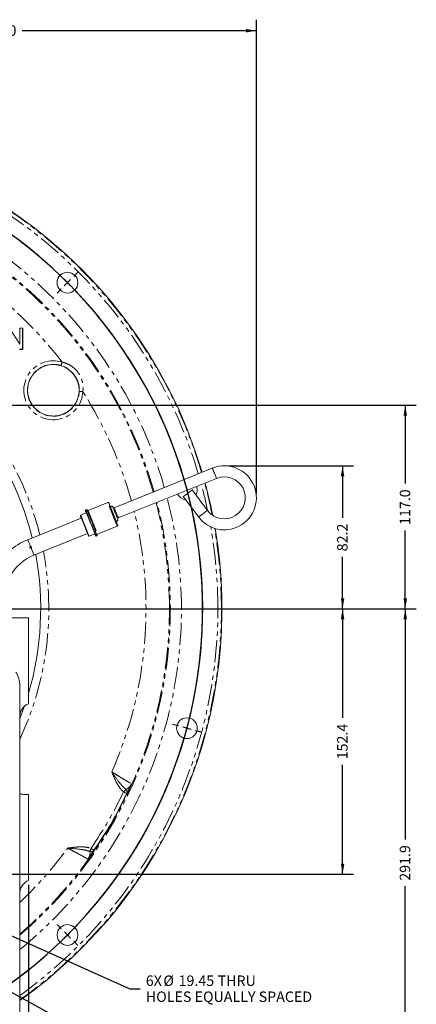
# Model space of a CAD drawing. Units: millimetres. Extents: x 11 to 1180, y 5 to 832.
# Drawn here: x 667 to 781, y 151 to 434 of the extents above; entities that cross this region are included whole.
import ezdxf

# ---------------------------------------------------------------- set-up
doc = ezdxf.new("R2010")
doc.units = ezdxf.units.MM
doc.linetypes.add('PHANTOM', pattern=[12.7, 6.35, -1.27, 1.27, -1.27, 1.27, -1.27])
doc.layers.add('SLD-0', color=7, linetype='Continuous')
doc.styles.add('SLDTEXTSTYLE0', font='TXT', dxfattribs={"width": 0.605})
doc.dimstyles.new('SLDDIMSTYLE0', dxfattribs={"dimtxt": 3, "dimasz": 3, "dimexe": 0, "dimexo": 0.0625, "dimgap": 0.75, "dimtad": 0, "dimdec": 1, "dimlfac": 2, "dimrnd": 1e-09, "dimzin": 4, "dimdsep": 46, "dimtxsty": 'SLDTEXTSTYLE0', "dimsah": 1, "dimcen": 0.09, "dimadec": 0, "dimazin": 0, "dimtfac": 1, "dimtdec": 3, "dimtofl": 0, "dimtmove": 0, "dimatfit": 3, "dimfxl": 1, "dimfrac": 2, "dimtolj": 1, "dimtzin": 12, "dimarcsym": 0})
doc.dimstyles.new('SLDDIMSTYLE2', dxfattribs={"dimtxt": 3, "dimasz": 3, "dimexe": 0, "dimexo": 0.0625, "dimgap": 0.75, "dimtad": 0, "dimdec": 1, "dimlfac": 2, "dimrnd": 1e-09, "dimzin": 12, "dimdsep": 46, "dimtxsty": 'SLDTEXTSTYLE0', "dimsah": 1, "dimcen": 0.09, "dimadec": 0, "dimazin": 0, "dimtfac": 1, "dimtdec": 3, "dimtofl": 0, "dimtmove": 0, "dimatfit": 3, "dimfxl": 1, "dimfrac": 2, "dimtolj": 1, "dimtzin": 12, "dimarcsym": 0})
doc.dimstyles.new('SLDDIMSTYLE3', dxfattribs={"dimtxt": 3, "dimasz": 3, "dimexe": 0, "dimexo": 0.0625, "dimgap": 0.75, "dimtad": 0, "dimtih": 1, "dimtoh": 1, "dimlfac": 2, "dimrnd": 1e-09, "dimzin": 12, "dimdsep": 46, "dimtxsty": 'SLDTEXTSTYLE0', "dimsah": 1, "dimcen": 0, "dimadec": 0, "dimazin": 0, "dimtfac": 1, "dimtdec": 3, "dimtofl": 0, "dimtmove": 0, "dimatfit": 3, "dimfxl": 1, "dimfrac": 2, "dimtolj": 1, "dimtzin": 12, "dimarcsym": 0})
doc.dimstyles.new('SLDDIMSTYLE4', dxfattribs={"dimtxt": 0, "dimasz": 3, "dimexe": 0, "dimexo": 0.0625, "dimgap": 0, "dimtad": 0, "dimtih": 1, "dimtoh": 1, "dimdec": 0, "dimrnd": 1e-09, "dimzin": 0, "dimdsep": 46, "dimtxsty": 'Standard', "dimsah": 1, "dimcen": 0.09, "dimadec": 0, "dimazin": 0, "dimtfac": 3, "dimtdec": 0, "dimtofl": 0, "dimtmove": 0, "dimatfit": 3, "dimfxl": 1, "dimfrac": 2, "dimtolj": 1, "dimtzin": 0, "dimarcsym": 0})

# ---------------------------------------------------------------- blocks, each defined once
blk = doc.blocks.new('*D16')
at = {"layer": 'SLD-0'}
for p, q in [((588.54, 322.84), (781.21, 322.84)), ((778.04, 322.84), (778.04, 300.33)), ((778.04, 264.34), (778.04, 286.85)), ((727.77, 264.34), (781.21, 264.34))]:
    blk.add_line(p, q, dxfattribs=at)
for points in [[(778.04, 322.84), (777.54, 319.84), (778.54, 319.84)], [(778.04, 264.34), (778.54, 267.34), (777.54, 267.34)]]:
    blk.add_solid(points, dxfattribs=at)
at = {"layer": 'SLD-0', "insert": (776.47, 288.44), "char_height": 3, "attachment_point": 1, "rotation": 90, "style": 'SLDTEXTSTYLE0'}
blk.add_mtext('117.0', dxfattribs=at)
blk = doc.blocks.new('*D18')
at = {"layer": 'SLD-0'}
for p, q in [((587.27, 404.83), (587.27, 433.63)), ((735.26, 297.51), (735.26, 433.63)), ((587.27, 430.46), (654.53, 430.46)), ((735.26, 430.46), (668.01, 430.46))]:
    blk.add_line(p, q, dxfattribs=at)
for points in [[(587.27, 430.46), (590.27, 429.96), (590.27, 430.96)], [(735.26, 430.46), (732.26, 430.96), (732.26, 429.96)]]:
    blk.add_solid(points, dxfattribs=at)
at = {"layer": 'SLD-0', "insert": (656.11, 432.02), "char_height": 3, "attachment_point": 1, "style": 'SLDTEXTSTYLE0'}
blk.add_mtext('296.0', dxfattribs=at)
blk = doc.blocks.new('*D19')
at = {"layer": 'SLD-0'}
for p, q in [((727.32, 305.44), (763.21, 305.44)), ((760.04, 305.44), (760.04, 290.49)), ((760.04, 264.34), (760.04, 279.3)), ((727.77, 264.34), (763.21, 264.34))]:
    blk.add_line(p, q, dxfattribs=at)
for points in [[(760.04, 305.44), (759.54, 302.44), (760.54, 302.44)], [(760.04, 264.34), (760.54, 267.34), (759.54, 267.34)]]:
    blk.add_solid(points, dxfattribs=at)
at = {"layer": 'SLD-0', "insert": (758.47, 280.88), "char_height": 3, "attachment_point": 1, "rotation": 90, "style": 'SLDTEXTSTYLE0'}
blk.add_mtext('82.2', dxfattribs=at)
blk = doc.blocks.new('*D20')
at = {"layer": 'SLD-0'}
for p, q in [((587.27, 263.07), (587.27, 87.2)), ((669.82, 185.01), (669.82, 87.2)), ((587.27, 90.38), (621.81, 90.38)), ((669.82, 90.38), (635.29, 90.38))]:
    blk.add_line(p, q, dxfattribs=at)
for points in [[(587.27, 90.38), (590.27, 89.88), (590.27, 90.88)], [(669.82, 90.38), (666.82, 90.88), (666.82, 89.88)]]:
    blk.add_solid(points, dxfattribs=at)
at = {"layer": 'SLD-0', "insert": (623.4, 91.94), "char_height": 3, "attachment_point": 1, "style": 'SLDTEXTSTYLE0'}
blk.add_mtext('165.1', dxfattribs=at)
blk = doc.blocks.new('*D22')
at = {"layer": 'SLD-0'}
for p, q in [((588.55, 264.35), (763.21, 264.35)), ((760.04, 264.35), (760.04, 232.98)), ((760.04, 188.14), (760.04, 219.5)), ((635.84, 188.14), (763.21, 188.14))]:
    blk.add_line(p, q, dxfattribs=at)
for points in [[(760.04, 264.35), (759.54, 261.35), (760.54, 261.35)], [(760.04, 188.14), (760.54, 191.14), (759.54, 191.14)]]:
    blk.add_solid(points, dxfattribs=at)
at = {"layer": 'SLD-0', "insert": (758.47, 221.09), "char_height": 3, "attachment_point": 1, "rotation": 90, "style": 'SLDTEXTSTYLE0'}
blk.add_mtext('152.4', dxfattribs=at)
blk = doc.blocks.new('*D23')
at = {"layer": 'SLD-0'}
for p, q in [((727.77, 264.34), (781.21, 264.34)), ((778.04, 264.34), (778.04, 198.1)), ((778.04, 118.38), (778.04, 184.62)), ((595.29, 118.38), (781.21, 118.38))]:
    blk.add_line(p, q, dxfattribs=at)
for points in [[(778.04, 264.34), (777.54, 261.34), (778.54, 261.34)], [(778.04, 118.38), (778.54, 121.38), (777.54, 121.38)]]:
    blk.add_solid(points, dxfattribs=at)
at = {"layer": 'SLD-0', "insert": (776.47, 186.21), "char_height": 3, "attachment_point": 1, "rotation": 90, "style": 'SLDTEXTSTYLE0'}
blk.add_mtext('291.9', dxfattribs=at)
blk = doc.blocks.new('*D24')
at = {"layer": 'SLD-0'}
for p, q in [((629.81, 186.15), (698.92, 155.12)), ((698.92, 155.12), (701.92, 155.12))]:
    blk.add_line(p, q, dxfattribs=at)
blk.add_solid([(629.81, 186.15), (632.34, 184.46), (632.75, 185.37)], dxfattribs=at)
at = {"layer": 'SLD-0', "char_height": 3, "attachment_point": 1, "style": 'SLDTEXTSTYLE0'}
for s, insert in [('6X', (703.51, 158.99)), ('%%c', (708.55, 158.98)), ('19.45', (712.92, 158.98)), (' THRU', (723.22, 158.98)), ('HOLES EQUALLY SPACED', (703.51, 154.38))]:
    blk.add_mtext(s, dxfattribs=dict(at, insert=insert))
blk = doc.blocks.new('SW_CENTERMARKSYMBOL_0')
at = {"layer": 'SLD-0', "color": 0}
for p, q in [((128.03, -34.31), (128.93, -33.41)), ((129.83, -32.51), (131.03, -31.31)), ((126.23, -36.1), (125.03, -37.31)), ((128.03, -34.31), (127.13, -35.21)), ((159.9, -161.68), (158.25, -161.24)), ((162.35, -162.34), (161.13, -162.01)), ((162.35, -162.34), (163.58, -162.66)), ((164.81, -162.99), (166.45, -163.43)), ((126.24, -219.96), (125.04, -218.76)), ((128.04, -221.76), (127.14, -220.86)), ((128.04, -221.76), (128.94, -222.66)), ((129.84, -223.56), (131.04, -224.76))]:
    blk.add_line(p, q, dxfattribs=at)
for radius, start, end in [(132.55, 46.1011, 133.9052), (132.56, 346.1035, 73.9077), (132.55, 45.0031, 45.5521), (132.55, 136.1011, 313.9052), (132.55, 44.4542, 45.0031), (132.55, 316.1011, 43.9052), (132.56, 345.0056, 345.5545), (132.56, 344.4566, 345.0056), (132.56, 196.0985, 343.9077), (132.55, 314.4542, 315.0031), (132.55, 315.0031, 315.5521)]:
    blk.add_arc((34.31, -128.04), radius, start, end, dxfattribs=at)
blk = doc.blocks.new('SW_CENTERMARKSYMBOL_6')
at = {"layer": 'SLD-0', "color": 0}
for p, q in [((0, 2.54), (0, 139.22)), ((-2.54, 0), (-139.22, 0)), ((0, 0), (-1.27, 0)), ((0, 0), (0, 1.27)), ((0, 0), (0, -1.27)), ((0, 0), (1.27, 0)), ((2.54, 0), (139.22, 0)), ((0, -2.54), (0, -139.22))]:
    blk.add_line(p, q, dxfattribs=at)
blk = doc.blocks.new('SW_DATUMTAG_0')
at = {"layer": 'SLD-0', "color": 0}
for p, q in [((-11.99, 83.76), (-11.99, -2.37)), ((-1.85, -0.7), (-1.85, 5.3)), ((-1.85, 5.3), (4.15, 5.3)), ((4.15, 5.3), (4.15, -0.7)), ((-11.99, 2.3), (-1.85, 2.3)), ((4.15, -0.7), (-1.85, -0.7))]:
    blk.add_line(p, q, dxfattribs=at)
blk.add_solid([(-11.99, 0.8), (-11.99, 3.8), (-8.99, 2.3)], dxfattribs=at)
at = {"layer": 'SLD-0', "color": 0, "insert": (0, 3.87, -12.15), "char_height": 3, "attachment_point": 1, "style": 'SLDTEXTSTYLE0'}
blk.add_mtext('4', dxfattribs=at)

msp = doc.modelspace()

# ---------------------------------------------------------------- linework, layer by layer
at = {"color": 7, "linetype": 'Continuous', "lineweight": 15}
for p, q in [((664.349175, 344.970161), (667.297854, 340.378808)), ((664.358868, 344.987901), (667.280114, 340.439262)), ((667.279868, 344.988065), (668.139561, 344.988109)), ((667.297608, 344.970325), (667.279868, 344.988065)), ((667.280114, 340.439262), (667.279868, 344.988065)), ((667.297608, 344.970325), (668.121821, 344.97037)), ((667.297854, 340.378808), (667.297608, 344.970325)), ((668.121821, 344.97037), (668.139561, 344.988109)), ((668.121821, 344.97037), (668.122149, 338.909851)), ((668.139561, 344.988109), (668.139889, 338.892111)), ((667.297854, 340.378808), (667.280114, 340.439262)), ((668.139889, 338.892111), (667.23135, 338.892059)), ((668.122149, 338.909851), (667.241043, 338.909799)), ((668.122149, 338.909851), (668.139889, 338.892111)), ((722.604482, 304.774394), (694.420307, 293.387245)), ((695.60968, 290.443437), (723.793863, 301.830584)), ((721.235915, 292.606899), (716.802507, 298.49022)), ((692.558042, 294.894911), (686.905927, 292.611308)), ((714.266836, 296.579456), (718.700244, 290.696136)), ((686.424806, 291.937513), (684.776268, 291.271463)), ((686.527698, 292.869415), (686.233318, 292.750478)), ((684.978462, 290.432002), (669.592119, 284.215517)), ((671.378559, 279.793916), (686.764902, 286.010401)), ((687.202594, 285.266092), (688.851132, 285.932142)), ((689.665279, 285.781672), (695.317394, 288.065275)), ((689.278117, 285.214327), (689.572497, 285.333264)), ((661.898463, 261.756522), (669.822267, 261.756522)), ((669.822267, 261.756522), (669.822267, 237.089025)), ((667.284264, 144.033404), (667.284264, 242.253605)), ((668.901882, 210.951524), (669.822267, 210.951524)), ((669.822267, 210.951524), (669.822267, 186.284022))]:
    msp.add_line(p, q, dxfattribs=at)
at = {"color": 8, "linetype": 'PHANTOM', "lineweight": 0, "flags": 128}
for points in [[(679.465785, 335.226351), (679.408162, 335.041256), (679.352648, 334.862957), (679.301291, 334.698016), (679.255984, 334.552483), (679.218381, 334.431717), (679.189875, 334.340149), (679.171502, 334.281148), (679.163947, 334.256874)], [(684.397167, 326.783927), (684.422559, 326.782727), (684.484295, 326.779818), (684.580087, 326.775299), (684.706434, 326.769342), (684.858686, 326.76216), (685.031242, 326.754024), (685.217774, 326.745225), (685.411422, 326.736094)], [(723.199173, 303.302487), (722.995787, 303.805912), (722.816913, 304.24861), (722.684159, 304.577196), (722.613527, 304.752031), (722.604482, 304.774394)], [(723.793863, 301.830584), (723.784833, 301.852947), (723.714187, 302.027782), (723.581432, 302.356368), (723.402574, 302.799066), (723.199173, 303.302487)], [(695.317394, 288.065275), (695.282801, 288.150891), (695.180765, 288.403448), (695.016391, 288.810279), (694.797932, 289.350988), (694.536335, 289.998459), (694.244727, 290.720224), (693.937718, 291.480092), (693.630709, 292.23996), (693.339101, 292.961726), (693.077504, 293.609196), (692.859045, 294.149905), (692.69467, 294.556737), (692.592635, 294.809293), (692.558042, 294.894911)], [(686.233318, 292.750478), (686.241656, 292.729836), (686.307832, 292.566055), (686.437278, 292.245652), (686.624355, 291.782629), (686.860873, 291.197222), (687.1365, 290.515017), (687.439195, 289.765829), (687.755718, 288.982402)], [(686.905927, 292.611308), (686.94052, 292.525692), (687.042556, 292.273136), (687.20693, 291.866302), (687.425389, 291.325595), (687.686986, 290.678125), (687.978595, 289.956359), (688.285603, 289.196491), (688.592612, 288.436621), (688.88422, 287.714856), (689.145817, 287.067385), (689.364276, 286.526678), (689.528651, 286.119846), (689.630686, 285.867289), (689.665279, 285.781672)], [(695.014997, 291.915342), (694.811604, 292.418763), (694.632738, 292.861463), (694.499983, 293.190047), (694.429344, 293.364884), (694.420307, 293.387245)], [(695.60968, 290.443437), (695.60065, 290.465798), (695.530011, 290.640635), (695.397257, 290.969219), (695.218391, 291.411919), (695.014997, 291.915342)], [(718.700244, 290.696136), (718.719496, 290.71065), (718.870102, 290.824134), (719.15312, 291.03741), (719.534456, 291.324759), (719.96808, 291.651517), (720.401703, 291.978277), (720.783024, 292.265625), (721.066057, 292.478902), (721.216648, 292.592384), (721.235915, 292.606899)], [(684.776268, 291.271463), (684.785112, 291.249569), (684.855103, 291.076336), (684.991016, 290.739938), (685.184955, 290.259925), (685.425646, 289.664194), (685.699104, 288.987366), (685.989431, 288.268776), (686.279765, 287.550188), (686.553217, 286.873359), (686.793908, 286.277629), (686.987846, 285.797616), (687.12376, 285.461219), (687.19375, 285.287985), (687.202594, 285.266092)], [(687.755718, 288.982402), (688.072241, 288.198976), (688.374936, 287.449788), (688.650562, 286.767583), (688.887081, 286.182178), (689.074158, 285.719154), (689.203604, 285.398749), (689.26978, 285.234969), (689.278117, 285.214327)], [(670.391514, 282.236934), (670.138865, 282.86227), (669.915765, 283.414457), (669.741257, 283.846389), (669.630214, 284.121224), (669.592119, 284.215517)], [(671.378559, 279.793916), (671.340465, 279.888209), (671.229421, 280.163044), (671.054914, 280.594976), (670.831813, 281.147163), (670.579157, 281.7725)], [(697.111039, 211.706923), (697.225868, 211.830819), (697.3375, 211.951269), (697.442829, 212.064916), (697.538919, 212.168598), (697.623095, 212.259428), (697.693019, 212.334877), (697.746745, 212.392842), (697.782769, 212.431712)], [(698.02714, 211.267942), (698.006838, 211.277669), (697.952873, 211.30353), (697.867266, 211.344549), (697.753235, 211.399192), (697.615079, 211.465394), (697.457968, 211.540678), (697.287827, 211.622206), (697.111039, 211.706923)], [(687.780618, 195.544118), (687.730751, 195.382723), (687.68227, 195.225814), (687.636523, 195.077771), (687.5948, 194.942707), (687.55824, 194.824384), (687.527872, 194.726104), (687.504544, 194.650592), (687.488898, 194.599958)], [(687.780618, 195.544118), (687.942385, 195.433395), (688.098079, 195.326822), (688.241838, 195.228422), (688.36826, 195.141891), (688.472605, 195.07047), (688.550933, 195.016848), (688.600316, 194.983052), (688.618897, 194.970334)]]:
    msp.add_lwpolyline(points, dxfattribs=at)
at = {"color": 7, "linetype": 'Continuous', "lineweight": 15, "flags": 128}
for points in [[(714.585244, 301.534409), (714.046284, 301.341587), (713.833078, 301.23051)], [(714.266836, 296.579456), (714.286103, 296.593973), (714.436694, 296.707453), (714.719727, 296.92073), (715.101047, 297.20808), (715.534671, 297.53484), (715.968295, 297.861596), (716.349616, 298.148947), (716.632648, 298.362223), (716.783254, 298.475707), (716.802507, 298.49022)], [(718.290358, 298.648545), (718.196808, 299.388783), (718.150376, 299.550468)], [(692.888699, 294.754555), (692.890867, 294.749176), (692.942656, 294.620991), (693.060792, 294.328609), (693.238891, 293.887792), (693.467363, 293.322304), (693.733885, 292.662632), (694.0241, 291.944338), (694.322347, 291.206147), (694.612554, 290.487854), (694.879076, 289.828181), (695.107548, 289.262693), (695.285655, 288.821876), (695.403784, 288.529493), (695.455573, 288.401307), (695.457748, 288.395928)], [(687.637969, 288.934829), (687.320924, 289.719539), (687.018699, 290.467558), (686.745441, 291.143909), (686.513907, 291.716965), (686.334937, 292.159932), (686.216897, 292.452097), (686.165302, 292.579798), (686.163141, 292.585151)], [(686.527698, 292.869415), (686.536035, 292.848773), (686.602212, 292.684993), (686.731658, 292.36459), (686.918735, 291.901566), (687.155253, 291.316159), (687.43088, 290.633954), (687.733575, 289.884766), (688.050098, 289.10134), (688.366621, 288.317913), (688.669316, 287.568725), (688.944942, 286.88652), (689.181461, 286.301115), (689.368538, 285.838092), (689.497991, 285.517689), (689.56416, 285.353906), (689.572497, 285.333264)], [(695.480606, 289.966665), (695.444277, 290.056571), (695.338859, 290.317489), (695.174671, 290.723879), (694.967776, 291.235957), (694.738432, 291.803602), (694.509088, 292.371247), (694.302193, 292.883327), (694.138004, 293.289715), (694.032586, 293.550633), (693.996265, 293.640539)], [(687.037266, 285.336269), (687.028772, 285.357304), (686.961523, 285.523744), (686.830944, 285.846948), (686.644605, 286.308138), (686.413354, 286.880508), (686.150624, 287.530793), (685.871682, 288.221203), (685.59274, 288.911613), (685.330003, 289.561897), (685.098751, 290.134266), (684.91242, 290.595455), (684.781834, 290.918661), (684.714592, 291.0851), (684.706091, 291.106134)], [(689.112789, 285.284504), (689.110628, 285.289859), (689.059033, 285.417558), (688.940993, 285.709724), (688.762023, 286.15269), (688.530496, 286.725746), (688.257231, 287.402097), (687.955013, 288.150117), (687.637969, 288.934829)], [(667.274266, 232.697243), (667.516201, 233.315909), (668.628647, 236.362869)]]:
    msp.add_lwpolyline(points, dxfattribs=at)
at = {"color": 7, "linetype": 'Continuous', "lineweight": 15}
for centre, radius in [((680.995152, 358.069811), 2.976563), ((715.317539, 230.042984), 2.976563), ((681.005382, 170.617811), 2.976562)]:
    msp.add_circle(centre, radius, dxfattribs=at)
for centre, radius, start, end in [((587.274267, 264.338696), 138.1125, 16.51384873, 180.00312685), ((587.274267, 264.338696), 86.03012, 13.70783361, 69.34531014), ((676.946691, 327.135297), 7.404921, 72.18920453, 180.00312685), ((676.946691, 327.135297), 7.404921, 180.00312685, 248.13386853), ((676.946691, 327.135297), 7.405539, 351.87238517, 357.81704917), ((726.053678, 296.237348), 9.2075, 292, 112), ((587.274267, 264.338696), 138.1125, 11.21010501, 15.18905421), ((726.053678, 296.237348), 6.0325, 217, 112), ((715.313795, 298.648384), 2.976563, 206.3584035, 262.63624331), ((715.313795, 298.648384), 2.976562, 328.55877158, 0.00312685), ((692.653191, 294.659406), 0.254, 22, 112), ((686.280892, 292.632726), 0.127, 112, 202), ((686.810778, 292.846813), 0.254, 202, 292), ((693.713656, 293.526359), 0.3048, 22, 202), ((694.306128, 293.669851), 0.3048, 213.86957496, 292), ((684.823845, 291.15371), 0.127, 112, 202), ((695.197997, 289.852486), 0.3048, 202, 22), ((695.723864, 290.160831), 0.3048, 112, 190.13042504), ((726.053678, 296.237348), 9.2075, 217, 292), ((587.274267, 264.338696), 138.1125, 305.39696124, 9.61475774), ((689.76043, 285.546168), 0.254, 112, 202), ((695.222243, 288.300779), 0.254, 292, 22), ((676.432218, 267.285673), 18.259425, 112, 152), ((687.155021, 285.383845), 0.127, 202, 292), ((689.230544, 285.33208), 0.127, 202, 292), ((676.432218, 267.285673), 13.490575, 112, 152), ((587.274267, 264.338696), 86.03012, 343.64275708, 10.48331785), ((659.664267, 242.253605), 7.62, 0, 31), ((587.274267, 264.338696), 122.888134, 324.32543364, 335.68082006)]:
    msp.add_arc(centre, radius, start, end, dxfattribs=at)
at = {"color": 8, "linetype": 'PHANTOM', "lineweight": 0}
for centre, radius, start, end in [((587.274267, 264.338696), 137.951604, 16.50743045, 202.98843333), ((587.274267, 264.338696), 136.936223, 16.46657646, 202.53581996), ((587.274267, 264.338696), 126.454575, 16.00630315, 181.17004829), ((587.274267, 264.338696), 123.281509, 15.85144776, 180.00312685), ((587.274267, 264.338696), 123.02108, 15.83838124, 181.20270885), ((587.274267, 264.338696), 116.294181, 37.55730745, 57.1988341), ((587.274267, 264.338696), 88.358069, 13.92778252, 67.49074335), ((676.946691, 327.135297), 8.47414, 72.70637058, 357.29988312), ((676.946691, 327.135297), 7.458759, 72.70637058, 357.29988312), ((676.946691, 327.135297), 7.405539, 72.18920453, 248.13386853), ((587.274267, 264.338696), 116.294181, 15.48046632, 32.44894625), ((587.274267, 264.338696), 136.936223, 11.89393829, 15.13026768), ((587.274267, 264.338696), 137.951604, 11.27811737, 15.18107276), ((587.274267, 264.338696), 123.281509, 310.46032345, 14.36506753), ((587.274267, 264.338696), 123.02108, 0.00312685, 14.34880812), ((587.274267, 264.338696), 126.454575, 0.00312685, 14.55774634), ((587.274267, 264.338696), 116.294181, 336.25088021, 13.9033472), ((587.274267, 264.338696), 136.936223, 0.00312685, 9.90291761), ((587.274267, 264.338696), 137.951604, 0.00312685, 9.64825875), ((587.274267, 264.338696), 88.358069, 334.87813372, 10.79073206), ((587.274267, 264.338696), 137.951604, 305.44446018, 0.00312685), ((587.274267, 264.338696), 136.936223, 305.74745192, 0.00312685), ((587.274267, 264.338696), 126.454575, 309.24503648, 0.00312685), ((587.274267, 264.338696), 123.02108, 310.56385138, 0.00312685), ((697.1227, 211.685567), 0.996204, 335.21490558, 48.50276607), ((587.274267, 264.338696), 121.795811, 325.6091438, 334.3971099), ((587.274267, 264.338696), 122.811657, 325.6091438, 334.3971099), ((587.274267, 264.338696), 116.294181, 313.46494181, 323.75537349), ((687.804942, 195.544699), 0.996203, 251.50338955, 324.79140842)]:
    msp.add_arc(centre, radius, start, end, dxfattribs=at)
at = {"color": 7, "linetype": 'Continuous', "lineweight": 15}
for centre in [(671.276705, 233.358432), (671.276705, 182.553432)]:
    msp.add_ellipse(centre, major_axis=(-2.831874, 2.831874), ratio=0.998782766, start_param=5.8690801345, end_param=6.9972706195, dxfattribs=at)
at = {"color": 8, "linetype": 'PHANTOM', "lineweight": 0}
for points, knots in [([(684.397167, 326.783927), (684.395126, 327.212617), (684.391043, 328.070343), (684.1116, 329.307928), (683.649254, 330.46432), (683.011272, 331.521322), (682.204523, 332.462636), (681.273492, 333.242698), (680.256159, 333.859939), (679.527935, 334.124592), (679.163947, 334.256874)], [0, 0, 0, 0, 0.1307604809, 0.2616265069, 0.3863101892, 0.5109638657, 0.6372544746, 0.7635777094, 0.8818287849, 1, 1, 1, 1]), ([(679.465785, 335.226351), (679.906763, 335.103804), (680.788775, 334.858693), (682.023312, 334.213609), (683.137936, 333.355344), (684.083008, 332.292189), (684.79768, 331.071075), (685.261655, 329.786075), (685.479054, 328.481061), (685.491703, 327.467685), (685.428231, 326.889271), (685.411422, 326.736094)], [0, 0, 0, 0, 0.1200932966, 0.2402019314, 0.3647295544, 0.4891836152, 0.6118352147, 0.7345503885, 0.8470165643, 0.9594865836, 1, 1, 1, 1]), ([(693.720384, 217.503236), (694.048056, 217.296576), (694.699867, 216.885482), (695.65148, 216.294026), (696.546025, 215.744123), (697.359132, 215.251264), (698.071301, 214.826358), (698.656911, 214.484822), (699.12225, 214.22167), (699.30165, 214.129814), (699.392288, 214.083405)], [0, 0, 0, 0, 0.1269885308, 0.2526082084, 0.3782224133, 0.5025574333, 0.6268861895, 0.7503894138, 0.8738890032, 1, 1, 1, 1]), ([(693.720384, 217.503236), (693.72261, 217.500009), (693.73985, 217.475004), (693.824381, 217.352438), (694.550438, 216.300905), (695.528418, 214.907126), (696.800783, 213.344065), (697.455616, 212.735666), (697.782769, 212.431712)], [0, 0, 0, 0, 0.0017905716, 0.0138729317, 0.0680068767, 0.5854817848, 0.7929076878, 1, 1, 1, 1]), ([(697.111039, 211.706923), (696.774756, 212.056041), (696.093665, 212.763127), (695.224626, 214.13325), (694.442121, 215.720873), (693.962338, 216.904588), (693.721733, 217.4999), (693.720384, 217.503236)], [0, 0, 0, 0, 0.2143636586, 0.4341614744, 0.7153917561, 0.9984048221, 1, 1, 1, 1]), ([(697.782769, 212.431712), (697.898667, 212.482035), (698.130594, 212.582738), (698.579029, 212.941778), (698.929451, 213.311772), (699.188186, 213.694993), (699.294447, 213.880498), (699.359757, 214.011807), (699.384272, 214.065763), (699.392288, 214.083405)], [0, 0, 0, 0, 0.2488192138, 0.4979221511, 0.8214129824, 0.9104073063, 0.9657500651, 0.9888016862, 1, 1, 1, 1]), ([(699.257984, 213.730974), (699.23331, 213.677856), (699.146771, 213.491556), (698.885063, 212.941266), (698.563404, 212.289091), (698.225737, 211.628645), (698.093307, 211.388118), (698.02714, 211.267942)], [0, 0, 0, 0, 0.0383233995, 0.134410158, 0.4674414331, 0.7339140619, 1, 1, 1, 1]), ([(681.065529, 195.581624), (681.069092, 195.582123), (681.70196, 195.670769), (682.966868, 195.847703), (684.722007, 195.963635), (686.345897, 195.898035), (687.29916, 195.662884), (687.780618, 195.544118)], [0, 0, 0, 0, 0.001595106, 0.2832580297, 0.565840901, 0.7807223669, 1, 1, 1, 1]), ([(686.863496, 192.380154), (686.793928, 192.425385), (686.643666, 192.523081), (686.235356, 192.765501), (685.672782, 193.088503), (684.970217, 193.482047), (684.154254, 193.931318), (683.246679, 194.423471), (682.212296, 194.977807), (681.470313, 195.368489), (681.065529, 195.581624)], [0, 0, 0, 0, 0.1057689459, 0.2284564713, 0.3511475578, 0.4757955422, 0.6004482788, 0.7252869919, 0.8501317073, 1, 1, 1, 1]), ([(687.488898, 194.599958), (687.062074, 194.731258), (686.20774, 194.994069), (684.217871, 195.314204), (682.521823, 195.464128), (681.248127, 195.566971), (681.099715, 195.578888), (681.069438, 195.581311), (681.065529, 195.581624)], [0, 0, 0, 0, 0.20709249041, 0.41451837056, 0.93199237443, 0.98612627332, 0.99820876896, 1, 1, 1, 1]), ([(686.863496, 192.380154), (686.887453, 192.414097), (686.92169, 192.462605), (686.998035, 192.579902), (687.098064, 192.751526), (687.299871, 193.166355), (687.445506, 193.655479), (687.532029, 194.223196), (687.503269, 194.474419), (687.488898, 194.599958)], [0, 0, 0, 0, 0.0239385391, 0.0342106635, 0.0895560302, 0.1785530556, 0.5020573037, 0.7511707669, 1, 1, 1, 1]), ([(688.618897, 194.970334), (688.547918, 194.852934), (688.405857, 194.617965), (688.002797, 193.99527), (687.598903, 193.390569), (687.253226, 192.888751), (687.135178, 192.72064), (687.10152, 192.672709)], [0, 0, 0, 0, 0.266086057, 0.5325585273, 0.8655896256, 0.9616768361, 1, 1, 1, 1])]:
    msp.add_open_spline(points, degree=3, knots=knots, dxfattribs=at)
at = {"color": 7, "linetype": 'Continuous', "lineweight": 15}
for points, knots in [([(679.211861, 334.1859), (679.576556, 334.049231), (680.306376, 333.775732), (681.302282, 333.153517), (682.198551, 332.386813), (682.977853, 331.470031), (683.605158, 330.428544), (684.058684, 329.289904), (684.331498, 328.089358), (684.341737, 327.265086), (684.346854, 326.853217)], [0, 0, 0, 0, 0.1212459706, 0.2426353349, 0.3660635986, 0.4894343878, 0.6163954283, 0.7434171209, 0.8717915634, 1, 1, 1, 1]), ([(684.277846, 326.088315), (684.176621, 325.585481), (684.059806, 325.005207), (683.849879, 324.480157), (683.821863, 324.410086)], [0, 0, 0, 0, 0.8665458137, 1, 1, 1, 1]), ([(683.821863, 324.410086), (683.72466, 324.18915), (683.468515, 323.606949), (682.898008, 322.71439), (682.093007, 321.797215), (681.137503, 321.023861), (679.786739, 320.250709), (678.333527, 319.823903), (676.898945, 319.719287), (676.212707, 319.785454), (675.87, 319.818498)], [0, 0, 0, 0, 0.0748091569, 0.197133999, 0.3195001873, 0.44291965, 0.5663245207, 0.7868233877, 0.8935397539, 1, 1, 1, 1]), ([(675.87, 319.818498), (675.592574, 319.864411), (675.028465, 319.957767), (674.471585, 320.159842), (674.188576, 320.262538)], [0, 0, 0, 0, 0.4917962139, 1, 1, 1, 1]), ([(670.579157, 281.7725), (670.576715, 281.771034), (670.549974, 281.75498), (670.492745, 281.734327), (670.406311, 281.733134), (670.324114, 281.760575), (670.255456, 281.813772), (670.208276, 281.886737), (670.187931, 281.970984), (670.196448, 282.057102), (670.232977, 282.135804), (670.293585, 282.197903), (670.351457, 282.227106), (670.385278, 282.235403), (670.391514, 282.236934)], [0, 0, 0, 0, 0.0097190639, 0.1064229049, 0.2028616402, 0.2996585034, 0.3968754691, 0.4939139834, 0.5904680981, 0.6869911329, 0.7839760679, 0.8812070516, 0.9780947363, 1, 1, 1, 1]), ([(670.579157, 281.7725), (670.601993, 281.78983), (670.64766, 281.824486), (670.689476, 281.901459), (670.705042, 281.986601), (670.691095, 282.072498), (670.649731, 282.14864), (670.585646, 282.206902), (670.505958, 282.240576), (670.438205, 282.245533), (670.400838, 282.238651), (670.391514, 282.236934)], [0, 0, 0, 0, 0.1199796212, 0.2399339803, 0.3602728792, 0.4804968027, 0.6001181112, 0.7195808983, 0.8395783113, 0.9599705349, 1, 1, 1, 1]), ([(699.392288, 214.083405), (699.391759, 214.081519), (699.380655, 214.041947), (699.343174, 213.927433), (699.291148, 213.807455), (699.257984, 213.730974)], [0, 0, 0, 0, 0.01782272042, 0.37390243699, 1, 1, 1, 1]), ([(668.901883, 210.951522), (668.620025, 210.951522), (668.343185, 210.980986), (667.935154, 211.067647), (667.800359, 211.10367), (667.533271, 211.190416), (667.40164, 211.241021), (667.274267, 211.297794)], [0, 0, 0, 0, 0.5, 0.5, 0.75, 0.75, 1, 1, 1, 1]), ([(687.10152, 192.672709), (687.057413, 192.613011), (686.979908, 192.50811), (686.898717, 192.416282), (686.864863, 192.381557), (686.863496, 192.380154)], [0, 0, 0, 0, 0.5589442522, 0.9821858847, 1, 1, 1, 1])]:
    msp.add_open_spline(points, degree=3, knots=knots, dxfattribs=at)

# ---------------------------------------------------------------- block references
at = {"layer": 'SLD-0'}
for name, p in [('SW_CENTERMARKSYMBOL_0', (552.96458, 392.378224)), ('SW_CENTERMARKSYMBOL_6', (587.274267, 264.338696)), ('SW_DATUMTAG_0', (681.812411, 101.250556))]:
    msp.add_blockref(name, p, dxfattribs=at)

# ---------------------------------------------------------------- dimensions: what is measured, and where the dimension line sits
dim = msp.add_linear_dim(base=(735.261178, 430.458733), p1=(587.274267, 403.5603), p2=(735.261178, 296.237348), dimstyle='SLDDIMSTYLE0', dxfattribs=at)
dim.commit()
dim.dimension.update_dxf_attribs({"geometry": '*D18', "text_midpoint": (661.267722, 430.458733), "dimtype": 160})
for base, p1, p2, angle, dimstyle, picture, middle in [((778.039913, 264.338696), (587.274267, 322.838696), (726.495871, 264.338696), 90, 'SLDDIMSTYLE0', '*D16', (778.039913, 293.588696)), ((760.039913, 305.444848), (726.495871, 264.338696), (726.053678, 305.444848), 90, 'SLDDIMSTYLE2', '*D19', (760.039913, 284.891772)), ((669.822267, 90.377696), (587.274267, 264.338696), (669.822267, 186.284024), 0, 'SLDDIMSTYLE2', '*D20', (628.548267, 90.377696)), ((760.039913, 264.346715), (634.565517, 188.138696), (587.276576, 264.346715), 90, 'SLDDIMSTYLE2', '*D22', (760.039913, 226.242706)), ((778.039913, 264.338696), (594.024317, 118.377696), (726.495871, 264.338696), 90, 'SLDDIMSTYLE2', '*D23', (778.039913, 191.358196))]:
    dim = msp.add_linear_dim(base=base, p1=p1, p2=p2, angle=angle, dimstyle=dimstyle, dxfattribs=at)
    dim.commit()
    dim.dimension.update_dxf_attribs({"geometry": picture, "text_midpoint": middle, "dimtype": 160})
dim = msp.add_diameter_dim_2p(p1=(620.938353, 190.130321), p2=(629.810182, 186.147071), text='6X<> THRU\\PHOLES EQUALLY SPACED', dimstyle='SLDDIMSTYLE3', dxfattribs=at)
dim.commit()
dim.dimension.update_dxf_attribs({"geometry": '*D24', "text_midpoint": (729.620742, 155.117743), "dimtype": 163})

# ---------------------------------------------------------------- leaders
msp.add_leader([(623.437627, 176.941992), (698.526336, 135.717177), (701.526336, 135.717177)], dimstyle='SLDDIMSTYLE4', dxfattribs=at)

doc.saveas('drawing.dxf')
